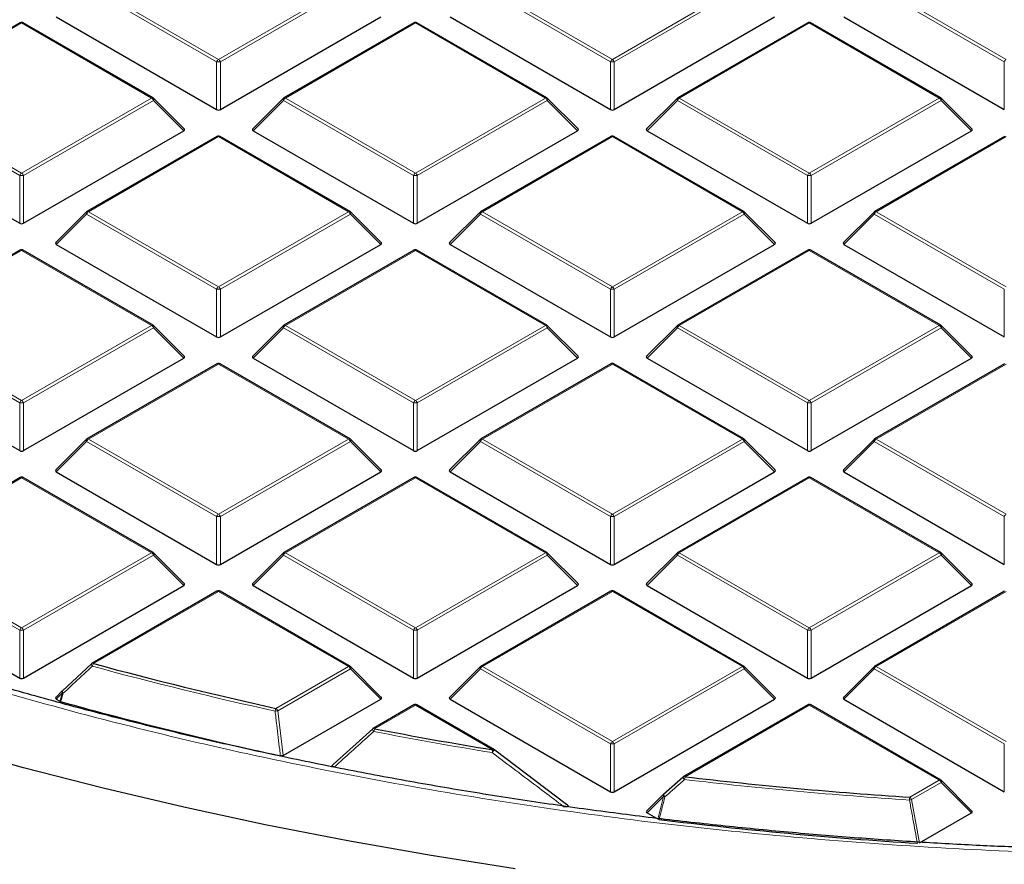
# Model space of a CAD drawing. Units: millimetres. Extents: x 0 to 420, y 0 to 297.
# Drawn here: x 285 to 304, y 180 to 195 of the extents above; entities that cross this region are included whole.
import ezdxf

# ---------------------------------------------------------------- set-up
doc = ezdxf.new("R2010")
doc.units = ezdxf.units.MM

msp = doc.modelspace()

# ---------------------------------------------------------------- linework, layer by layer
at = {"color": 8, "linetype": 'Continuous', "lineweight": 18}
for p, q in [((289.043008, 194.672056), (286.642419, 196.057886)), ((286.677412, 196.101417), (289.078, 194.715586)), ((289.078, 194.715586), (291.478589, 196.101417)), ((291.513582, 196.057886), (289.112993, 194.672056)), ((296.316106, 194.672056), (293.915517, 196.057886)), ((293.95051, 196.101417), (296.351099, 194.715586)), ((296.351099, 194.715586), (298.751688, 196.101417)), ((298.78668, 196.057886), (296.386091, 194.672056)), ((303.589204, 194.672056), (301.188615, 196.057886)), ((301.223608, 196.101417), (303.624197, 194.715586)), ((285.441451, 195.387912), (283.040862, 194.002082)), ((287.84204, 194.002082), (285.441451, 195.387912)), ((292.71455, 195.387912), (290.313961, 194.002082)), ((295.115138, 194.002082), (292.71455, 195.387912)), ((299.987648, 195.387912), (297.587059, 194.002082)), ((302.388237, 194.002082), (299.987648, 195.387912)), ((289.043008, 193.788928), (289.043008, 194.672056)), ((289.112993, 194.672056), (289.112993, 193.788928)), ((296.316106, 193.788928), (296.316106, 194.672056)), ((296.386091, 194.672056), (296.386091, 193.788928)), ((303.589204, 193.788928), (303.589204, 194.672056)), ((285.406459, 192.57272), (283.00587, 193.958551)), ((283.040862, 194.002082), (285.441451, 192.616251)), ((285.441451, 192.616251), (287.84204, 194.002082)), ((287.877033, 193.958551), (285.476444, 192.57272)), ((288.436916, 193.398637), (287.877033, 193.958551)), ((290.278968, 193.958551), (289.719085, 193.398637)), ((292.679557, 192.57272), (290.278968, 193.958551)), ((290.313961, 194.002082), (292.71455, 192.616251)), ((292.71455, 192.616251), (295.115138, 194.002082)), ((295.150131, 193.958551), (292.749542, 192.57272)), ((295.710014, 193.398637), (295.150131, 193.958551)), ((297.552066, 193.958551), (296.992183, 193.398637)), ((299.952655, 192.57272), (297.552066, 193.958551)), ((297.587059, 194.002082), (299.987648, 192.616251)), ((299.987648, 192.616251), (302.388237, 194.002082)), ((302.423229, 193.958551), (300.022641, 192.57272)), ((302.983113, 193.398637), (302.423229, 193.958551)), ((289.078, 193.288577), (286.677412, 191.902746)), ((291.478589, 191.902746), (289.078, 193.288577)), ((296.351099, 193.288577), (293.95051, 191.902746)), ((298.751688, 191.902746), (296.351099, 193.288577)), ((303.624197, 193.288577), (301.223608, 191.902746)), ((285.406459, 191.689593), (285.406459, 192.57272)), ((285.476444, 192.57272), (285.476444, 191.689593)), ((292.679557, 191.689593), (292.679557, 192.57272)), ((292.749542, 192.57272), (292.749542, 191.689593)), ((299.952655, 191.689593), (299.952655, 192.57272)), ((300.022641, 192.57272), (300.022641, 191.689593)), ((286.642419, 191.859216), (286.082535, 191.299302)), ((289.043008, 190.473385), (286.642419, 191.859216)), ((286.677412, 191.902746), (289.078, 190.516916)), ((289.078, 190.516916), (291.478589, 191.902746)), ((291.513582, 191.859216), (289.112993, 190.473385)), ((292.073465, 191.299302), (291.513582, 191.859216)), ((293.915517, 191.859216), (293.355634, 191.299302)), ((296.316106, 190.473385), (293.915517, 191.859216)), ((293.95051, 191.902746), (296.351099, 190.516916)), ((296.351099, 190.516916), (298.751688, 191.902746)), ((298.78668, 191.859216), (296.386091, 190.473385)), ((299.346564, 191.299302), (298.78668, 191.859216)), ((301.188615, 191.859216), (300.628732, 191.299302)), ((303.589204, 190.473385), (301.188615, 191.859216)), ((301.223608, 191.902746), (303.624197, 190.516916)), ((285.441451, 191.189242), (283.040862, 189.803411)), ((287.84204, 189.803411), (285.441451, 191.189242)), ((292.71455, 191.189242), (290.313961, 189.803411)), ((295.115138, 189.803411), (292.71455, 191.189242)), ((299.987648, 191.189242), (297.587059, 189.803411)), ((302.388237, 189.803411), (299.987648, 191.189242)), ((289.043008, 189.590258), (289.043008, 190.473385)), ((289.112993, 190.473385), (289.112993, 189.590258)), ((296.316106, 189.590258), (296.316106, 190.473385)), ((296.386091, 190.473385), (296.386091, 189.590258)), ((303.589204, 189.590258), (303.589204, 190.473385)), ((285.406459, 188.37405), (283.00587, 189.759881)), ((283.040862, 189.803411), (285.441451, 188.417581)), ((285.441451, 188.417581), (287.84204, 189.803411)), ((287.877033, 189.759881), (285.476444, 188.37405)), ((288.436916, 189.199967), (287.877033, 189.759881)), ((290.278968, 189.759881), (289.719085, 189.199967)), ((292.679557, 188.37405), (290.278968, 189.759881)), ((290.313961, 189.803411), (292.71455, 188.417581)), ((292.71455, 188.417581), (295.115138, 189.803411)), ((295.150131, 189.759881), (292.749542, 188.37405)), ((295.710014, 189.199967), (295.150131, 189.759881)), ((297.552066, 189.759881), (296.992183, 189.199967)), ((299.952655, 188.37405), (297.552066, 189.759881)), ((297.587059, 189.803411), (299.987648, 188.417581)), ((299.987648, 188.417581), (302.388237, 189.803411)), ((302.423229, 189.759881), (300.022641, 188.37405)), ((302.983113, 189.199967), (302.423229, 189.759881)), ((289.078, 189.089907), (286.677412, 187.704076)), ((291.478589, 187.704076), (289.078, 189.089907)), ((296.351099, 189.089907), (293.95051, 187.704076)), ((298.751688, 187.704076), (296.351099, 189.089907)), ((303.624197, 189.089907), (301.223608, 187.704076)), ((285.406459, 187.490923), (285.406459, 188.37405)), ((285.476444, 188.37405), (285.476444, 187.490923)), ((292.679557, 187.490923), (292.679557, 188.37405)), ((292.749542, 188.37405), (292.749542, 187.490923)), ((299.952655, 187.490923), (299.952655, 188.37405)), ((300.022641, 188.37405), (300.022641, 187.490923)), ((286.642419, 187.660545), (286.082535, 187.100632)), ((289.043008, 186.274715), (286.642419, 187.660545)), ((286.677412, 187.704076), (289.078, 186.318246)), ((289.078, 186.318246), (291.478589, 187.704076)), ((291.513582, 187.660545), (289.112993, 186.274715)), ((292.073465, 187.100632), (291.513582, 187.660545)), ((293.915517, 187.660545), (293.355634, 187.100632)), ((296.316106, 186.274715), (293.915517, 187.660545)), ((293.95051, 187.704076), (296.351099, 186.318246)), ((296.351099, 186.318246), (298.751688, 187.704076)), ((298.78668, 187.660545), (296.386091, 186.274715)), ((299.346564, 187.100632), (298.78668, 187.660545)), ((301.188615, 187.660545), (300.628732, 187.100632)), ((303.589204, 186.274715), (301.188615, 187.660545)), ((301.223608, 187.704076), (303.624197, 186.318246)), ((285.441451, 186.990571), (283.040862, 185.604741)), ((287.84204, 185.604741), (285.441451, 186.990571)), ((292.71455, 186.990571), (290.313961, 185.604741)), ((295.115138, 185.604741), (292.71455, 186.990571)), ((299.987648, 186.990571), (297.587059, 185.604741)), ((302.388237, 185.604741), (299.987648, 186.990571)), ((289.043008, 185.391588), (289.043008, 186.274715)), ((289.112993, 186.274715), (289.112993, 185.391588)), ((296.316106, 185.391588), (296.316106, 186.274715)), ((296.386091, 186.274715), (296.386091, 185.391588)), ((303.589204, 185.391588), (303.589204, 186.274715)), ((285.406459, 184.17538), (283.00587, 185.56121)), ((283.040862, 185.604741), (285.441451, 184.218911)), ((285.441451, 184.218911), (287.84204, 185.604741)), ((287.877033, 185.56121), (285.476444, 184.17538)), ((288.436916, 185.001297), (287.877033, 185.56121)), ((290.278968, 185.56121), (289.719085, 185.001297)), ((292.679557, 184.17538), (290.278968, 185.56121)), ((290.313961, 185.604741), (292.71455, 184.218911)), ((292.71455, 184.218911), (295.115138, 185.604741)), ((295.150131, 185.56121), (292.749542, 184.17538)), ((295.710014, 185.001297), (295.150131, 185.56121)), ((297.552066, 185.56121), (296.992183, 185.001297)), ((299.952655, 184.17538), (297.552066, 185.56121)), ((297.587059, 185.604741), (299.987648, 184.218911)), ((299.987648, 184.218911), (302.388237, 185.604741)), ((302.423229, 185.56121), (300.022641, 184.17538)), ((302.983113, 185.001297), (302.423229, 185.56121)), ((289.078, 184.891236), (286.770069, 183.558896)), ((291.478589, 183.505406), (289.078, 184.891236)), ((296.351099, 184.891236), (293.95051, 183.505406)), ((298.751688, 183.505406), (296.351099, 184.891236)), ((303.624197, 184.891236), (301.223608, 183.505406)), ((285.406459, 183.292252), (285.406459, 184.17538)), ((285.476444, 184.17538), (285.476444, 183.292252)), ((292.679557, 183.292252), (292.679557, 184.17538)), ((292.749542, 184.17538), (292.749542, 183.292252)), ((299.952655, 183.292252), (299.952655, 184.17538)), ((300.022641, 184.17538), (300.022641, 183.292252)), ((290.139601, 182.732424), (291.478589, 183.505406)), ((293.95051, 183.505406), (296.351099, 182.119575)), ((296.351099, 182.119575), (298.751688, 183.505406)), ((301.223608, 183.505406), (303.624197, 182.119575)), ((291.513582, 183.461875), (290.174594, 182.688894)), ((292.073465, 182.901962), (291.513582, 183.461875)), ((293.915517, 183.461875), (293.355634, 182.901962)), ((296.316106, 182.076045), (293.915517, 183.461875)), ((298.78668, 183.461875), (296.386091, 182.076045)), ((299.346564, 182.901962), (298.78668, 183.461875)), ((301.188615, 183.461875), (300.628732, 182.901962)), ((303.589204, 182.076045), (301.188615, 183.461875)), ((286.196839, 183.016271), (286.082535, 182.901962)), ((286.149386, 182.863369), (286.196839, 183.016271)), ((292.71455, 182.791901), (291.960094, 182.356363)), ((294.1441, 181.966639), (292.71455, 182.791901)), ((299.987648, 182.791901), (297.696163, 181.469055)), ((302.388237, 181.406071), (299.987648, 182.791901)), ((290.174594, 182.688894), (290.273821, 181.863049)), ((296.316106, 181.192917), (296.316106, 182.076045)), ((296.386091, 182.076045), (296.386091, 181.192917)), ((303.589204, 181.192917), (303.589204, 182.076045)), ((301.843227, 181.091443), (302.388237, 181.406071)), ((302.423229, 181.36254), (301.87822, 181.047913)), ((302.983113, 180.802626), (302.423229, 181.36254)), ((297.296787, 181.107247), (296.992183, 180.802626)), ((297.189745, 180.688576), (297.296787, 181.107247)), ((301.87822, 181.047913), (302.023584, 180.248702))]:
    msp.add_line(p, q, dxfattribs=at)
at = {"color": 7, "linetype": 'Continuous', "lineweight": 25}
for p, q in [((286.082535, 195.497972), (289.043008, 193.788928)), ((289.112993, 193.788928), (292.073465, 195.497972)), ((293.355634, 195.497972), (296.316106, 193.788928)), ((296.386091, 193.788928), (299.346564, 195.497972)), ((300.628732, 195.497972), (303.589204, 193.788928)), ((285.412882, 195.390741), (283.012293, 194.004911)), ((287.870609, 194.004911), (285.47002, 195.390741)), ((292.68598, 195.390741), (290.285392, 194.004911)), ((295.143707, 194.004911), (292.743119, 195.390741)), ((299.959079, 195.390741), (297.55849, 194.004911)), ((302.416806, 194.004911), (300.016217, 195.390741)), ((288.44594, 193.432304), (287.882447, 193.995827)), ((290.273553, 193.995827), (289.71006, 193.432304)), ((295.719039, 193.432304), (295.155546, 193.995827)), ((297.546652, 193.995827), (296.983159, 193.432304)), ((302.992137, 193.432304), (302.428644, 193.995827)), ((282.445986, 193.398637), (285.406459, 191.689593)), ((285.476444, 191.689593), (288.436916, 193.398637)), ((289.049431, 193.291406), (286.648842, 191.905575)), ((291.507158, 191.905575), (289.106569, 193.291406)), ((289.719085, 193.398637), (292.679557, 191.689593)), ((292.749542, 191.689593), (295.710014, 193.398637)), ((296.32253, 193.291406), (293.921941, 191.905575)), ((298.780257, 191.905575), (296.379668, 193.291406)), ((296.992183, 193.398637), (299.952655, 191.689593)), ((300.022641, 191.689593), (302.983113, 193.398637)), ((303.595628, 193.291406), (301.195039, 191.905575)), ((286.637004, 191.896492), (286.073511, 191.332968)), ((292.082489, 191.332968), (291.518996, 191.896492)), ((293.910103, 191.896492), (293.34661, 191.332968)), ((299.355588, 191.332968), (298.792095, 191.896492)), ((301.183201, 191.896492), (300.619708, 191.332968)), ((286.082535, 191.299302), (289.043008, 189.590258)), ((289.112993, 189.590258), (292.073465, 191.299302)), ((293.355634, 191.299302), (296.316106, 189.590258)), ((296.386091, 189.590258), (299.346564, 191.299302)), ((300.628732, 191.299302), (303.589204, 189.590258)), ((285.412882, 191.192071), (283.012293, 189.80624)), ((287.870609, 189.80624), (285.47002, 191.192071)), ((292.68598, 191.192071), (290.285392, 189.80624)), ((295.143707, 189.80624), (292.743119, 191.192071)), ((299.959079, 191.192071), (297.55849, 189.80624)), ((302.416806, 189.80624), (300.016217, 191.192071)), ((288.44594, 189.233633), (287.882447, 189.797157)), ((290.273553, 189.797157), (289.71006, 189.233633)), ((295.719039, 189.233633), (295.155546, 189.797157)), ((297.546652, 189.797157), (296.983159, 189.233633)), ((302.992137, 189.233633), (302.428644, 189.797157)), ((282.445986, 189.199967), (285.406459, 187.490923)), ((285.476444, 187.490923), (288.436916, 189.199967)), ((289.719085, 189.199967), (292.679557, 187.490923)), ((292.749542, 187.490923), (295.710014, 189.199967)), ((296.992183, 189.199967), (299.952655, 187.490923)), ((300.022641, 187.490923), (302.983113, 189.199967)), ((289.049431, 189.092736), (286.648842, 187.706905)), ((291.507158, 187.706905), (289.106569, 189.092736)), ((296.32253, 189.092736), (293.921941, 187.706905)), ((298.780257, 187.706905), (296.379668, 189.092736)), ((303.595628, 189.092736), (301.195039, 187.706905)), ((286.637004, 187.697822), (286.073511, 187.134298)), ((292.082489, 187.134298), (291.518996, 187.697822)), ((293.910103, 187.697822), (293.34661, 187.134298)), ((299.355588, 187.134298), (298.792095, 187.697822)), ((301.183201, 187.697822), (300.619708, 187.134298)), ((286.082535, 187.100632), (289.043008, 185.391588)), ((289.112993, 185.391588), (292.073465, 187.100632)), ((293.355634, 187.100632), (296.316106, 185.391588)), ((296.386091, 185.391588), (299.346564, 187.100632)), ((300.628732, 187.100632), (303.589204, 185.391588)), ((285.412882, 186.9934), (283.012293, 185.60757)), ((287.870609, 185.60757), (285.47002, 186.9934)), ((292.68598, 186.9934), (290.285392, 185.60757)), ((295.143707, 185.60757), (292.743119, 186.9934)), ((299.959079, 186.9934), (297.55849, 185.60757)), ((302.416806, 185.60757), (300.016217, 186.9934)), ((288.44594, 185.034963), (287.882447, 185.598486)), ((290.273553, 185.598486), (289.71006, 185.034963)), ((295.719039, 185.034963), (295.155546, 185.598486)), ((297.546652, 185.598486), (296.983159, 185.034963)), ((302.992137, 185.034963), (302.428644, 185.598486)), ((282.445986, 185.001297), (285.406459, 183.292252)), ((285.476444, 183.292252), (288.436916, 185.001297)), ((289.719085, 185.001297), (292.679557, 183.292252)), ((292.749542, 183.292252), (295.710014, 185.001297)), ((296.992183, 185.001297), (299.952655, 183.292252)), ((300.022641, 183.292252), (302.983113, 185.001297)), ((289.049431, 184.894065), (286.7415, 183.561725)), ((291.507158, 183.508235), (289.106569, 184.894065)), ((296.32253, 184.894065), (293.921941, 183.508235)), ((298.780257, 183.508235), (296.379668, 184.894065)), ((303.595628, 184.894065), (301.195039, 183.508235)), ((286.196839, 183.056673), (286.735076, 183.555767)), ((292.082489, 182.935628), (291.518996, 183.499151)), ((293.910103, 183.499151), (293.34661, 182.935628)), ((299.355588, 182.935628), (298.792095, 183.499151)), ((301.183201, 183.499151), (300.619708, 182.935628)), ((286.191425, 183.053547), (286.073511, 182.935628)), ((286.082535, 182.901962), (286.149386, 182.863369)), ((286.162883, 182.857838), (286.149386, 182.863369)), ((290.273821, 181.863049), (292.073465, 182.901962)), ((292.68598, 182.79473), (291.931525, 182.359192)), ((294.172669, 181.969468), (292.743119, 182.79473)), ((293.355634, 182.901962), (296.316106, 181.192917)), ((296.386091, 181.192917), (299.346564, 182.901962)), ((299.959079, 182.79473), (297.667594, 181.471884)), ((302.416806, 181.4089), (300.016217, 182.79473)), ((300.628732, 182.901962), (303.589204, 181.192917)), ((291.196416, 181.695874), (291.925101, 182.353234)), ((294.179092, 181.963511), (294.178442, 181.965652)), ((294.179092, 181.963511), (295.501607, 180.963339)), ((297.296787, 181.147648), (297.66117, 181.465926)), ((302.992137, 180.836293), (302.428644, 181.399816)), ((297.291372, 181.144523), (296.983159, 180.836293)), ((296.992183, 180.802626), (297.165255, 180.702714)), ((302.023584, 180.248702), (302.983113, 180.802626))]:
    msp.add_line(p, q, dxfattribs=at)
at = {"color": 8, "linetype": 'Continuous', "lineweight": 18, "flags": 128}
for points in [[(287.882447, 193.995827), (287.883921, 193.994019), (287.885703, 193.989943), (287.886303, 193.984932), (287.885703, 193.979122), (287.883921, 193.97267), (287.881005, 193.96575), (287.877033, 193.958551)], [(290.278968, 193.958551), (290.274996, 193.96575), (290.27208, 193.97267), (290.270297, 193.979122), (290.269698, 193.984932), (290.270297, 193.989943), (290.27208, 193.994019), (290.273553, 193.995827)], [(295.155546, 193.995827), (295.157019, 193.994019), (295.158802, 193.989943), (295.159401, 193.984932), (295.158802, 193.979122), (295.157019, 193.97267), (295.154103, 193.96575), (295.150131, 193.958551)], [(297.552066, 193.958551), (297.548094, 193.96575), (297.545178, 193.97267), (297.543396, 193.979122), (297.542796, 193.984932), (297.543396, 193.989943), (297.545178, 193.994019), (297.546652, 193.995827)], [(302.428644, 193.995827), (302.430118, 193.994019), (302.4319, 193.989943), (302.432499, 193.984932), (302.4319, 193.979122), (302.430118, 193.97267), (302.427201, 193.96575), (302.423229, 193.958551)], [(286.642419, 191.859216), (286.638447, 191.866415), (286.63553, 191.873334), (286.633748, 191.879787), (286.633149, 191.885597), (286.633748, 191.890608), (286.63553, 191.894684), (286.637004, 191.896492)], [(291.518996, 191.896492), (291.52047, 191.894684), (291.522252, 191.890608), (291.522852, 191.885597), (291.522252, 191.879787), (291.52047, 191.873334), (291.517554, 191.866415), (291.513582, 191.859216)], [(293.915517, 191.859216), (293.911545, 191.866415), (293.908629, 191.873334), (293.906847, 191.879787), (293.906247, 191.885597), (293.906847, 191.890608), (293.908629, 191.894684), (293.910103, 191.896492)], [(298.792095, 191.896492), (298.793569, 191.894684), (298.795351, 191.890608), (298.79595, 191.885597), (298.795351, 191.879787), (298.793569, 191.873334), (298.790652, 191.866415), (298.78668, 191.859216)], [(301.188615, 191.859216), (301.184644, 191.866415), (301.181727, 191.873334), (301.179945, 191.879787), (301.179346, 191.885597), (301.179945, 191.890608), (301.181727, 191.894684), (301.183201, 191.896492)], [(287.882447, 189.797157), (287.883921, 189.795349), (287.885703, 189.791273), (287.886303, 189.786262), (287.885703, 189.780451), (287.883921, 189.773999), (287.881005, 189.76708), (287.877033, 189.759881)], [(290.278968, 189.759881), (290.274996, 189.76708), (290.27208, 189.773999), (290.270297, 189.780451), (290.269698, 189.786262), (290.270297, 189.791273), (290.27208, 189.795349), (290.273553, 189.797157)], [(295.155546, 189.797157), (295.157019, 189.795349), (295.158802, 189.791273), (295.159401, 189.786262), (295.158802, 189.780451), (295.157019, 189.773999), (295.154103, 189.76708), (295.150131, 189.759881)], [(297.552066, 189.759881), (297.548094, 189.76708), (297.545178, 189.773999), (297.543396, 189.780451), (297.542796, 189.786262), (297.543396, 189.791273), (297.545178, 189.795349), (297.546652, 189.797157)], [(302.428644, 189.797157), (302.430118, 189.795349), (302.4319, 189.791273), (302.432499, 189.786262), (302.4319, 189.780451), (302.430118, 189.773999), (302.427201, 189.76708), (302.423229, 189.759881)], [(286.642419, 187.660545), (286.638447, 187.667745), (286.63553, 187.674664), (286.633748, 187.681116), (286.633149, 187.686927), (286.633748, 187.691938), (286.63553, 187.696014), (286.637004, 187.697822)], [(291.518996, 187.697822), (291.52047, 187.696014), (291.522252, 187.691938), (291.522852, 187.686927), (291.522252, 187.681116), (291.52047, 187.674664), (291.517554, 187.667745), (291.513582, 187.660545)], [(293.915517, 187.660545), (293.911545, 187.667745), (293.908629, 187.674664), (293.906847, 187.681116), (293.906247, 187.686927), (293.906847, 187.691938), (293.908629, 187.696014), (293.910103, 187.697822)], [(298.792095, 187.697822), (298.793569, 187.696014), (298.795351, 187.691938), (298.79595, 187.686927), (298.795351, 187.681116), (298.793569, 187.674664), (298.790652, 187.667745), (298.78668, 187.660545)], [(301.188615, 187.660545), (301.184644, 187.667745), (301.181727, 187.674664), (301.179945, 187.681116), (301.179346, 187.686927), (301.179945, 187.691938), (301.181727, 187.696014), (301.183201, 187.697822)], [(287.882447, 185.598486), (287.883921, 185.596679), (287.885703, 185.592603), (287.886303, 185.587592), (287.885703, 185.581781), (287.883921, 185.575329), (287.881005, 185.56841), (287.877033, 185.56121)], [(290.278968, 185.56121), (290.274996, 185.56841), (290.27208, 185.575329), (290.270297, 185.581781), (290.269698, 185.587592), (290.270297, 185.592603), (290.27208, 185.596679), (290.273553, 185.598486)], [(295.155546, 185.598486), (295.157019, 185.596679), (295.158802, 185.592603), (295.159401, 185.587592), (295.158802, 185.581781), (295.157019, 185.575329), (295.154103, 185.56841), (295.150131, 185.56121)], [(297.552066, 185.56121), (297.548094, 185.56841), (297.545178, 185.575329), (297.543396, 185.581781), (297.542796, 185.587592), (297.543396, 185.592603), (297.545178, 185.596679), (297.546652, 185.598486)], [(302.428644, 185.598486), (302.430118, 185.596679), (302.4319, 185.592603), (302.432499, 185.587592), (302.4319, 185.581781), (302.430118, 185.575329), (302.427201, 185.56841), (302.423229, 185.56121)], [(286.748999, 183.509716), (286.742545, 183.518277), (286.737154, 183.526605), (286.733034, 183.534377), (286.730346, 183.541294), (286.729191, 183.547089), (286.729616, 183.551537), (286.731238, 183.554158)], [(291.518996, 183.499151), (291.52047, 183.497343), (291.522252, 183.493267), (291.522852, 183.488256), (291.522252, 183.482446), (291.52047, 183.475994), (291.517554, 183.469074), (291.513582, 183.461875)], [(293.915517, 183.461875), (293.911545, 183.469074), (293.908629, 183.475994), (293.906847, 183.482446), (293.906247, 183.488256), (293.906847, 183.493267), (293.908629, 183.497343), (293.910103, 183.499151)], [(298.792095, 183.499151), (298.793569, 183.497343), (298.795351, 183.493267), (298.79595, 183.488256), (298.795351, 183.482446), (298.793569, 183.475994), (298.790652, 183.469074), (298.78668, 183.461875)], [(301.188615, 183.461875), (301.184644, 183.469074), (301.181727, 183.475994), (301.179945, 183.482446), (301.179346, 183.488256), (301.179945, 183.493267), (301.181727, 183.497343), (301.183201, 183.499151)], [(286.210349, 183.010736), (286.176912, 182.903025), (286.162883, 182.857838)], [(286.196839, 183.016271), (286.192867, 183.023471), (286.189951, 183.03039), (286.188169, 183.036842), (286.187569, 183.042653), (286.188169, 183.047664), (286.189951, 183.05174), (286.191425, 183.053547)], [(286.210349, 183.010736), (286.203954, 183.019263), (286.198628, 183.027555), (286.194574, 183.035295), (286.191947, 183.042186), (286.190848, 183.047965), (286.191319, 183.052409), (286.193342, 183.05535), (286.196839, 183.056673)], [(302.428644, 181.399816), (302.430118, 181.398008), (302.4319, 181.393932), (302.432499, 181.388921), (302.4319, 181.383111), (302.430118, 181.376659), (302.427201, 181.369739), (302.423229, 181.36254)], [(297.296787, 181.107247), (297.292815, 181.114446), (297.289898, 181.121365), (297.288116, 181.127818), (297.287517, 181.133628), (297.288116, 181.138639), (297.289898, 181.142715), (297.291372, 181.144523)], [(297.321608, 181.099489), (297.313878, 181.108906), (297.306984, 181.1181), (297.301247, 181.126641), (297.296934, 181.134131), (297.294248, 181.140221), (297.293313, 181.144626), (297.294169, 181.147138)]]:
    msp.add_lwpolyline(points, dxfattribs=at)
at = {"color": 7, "linetype": 'Continuous', "lineweight": 25, "flags": 128}
for points in [[(294.554835, 179.772124), (293.002706, 180.014232), (291.464371, 180.284089), (289.941318, 180.581435), (288.43502, 180.90598), (286.946935, 181.257412), (285.478503, 181.635391), (284.031143, 182.03955), (282.606256, 182.4695), (281.205221, 182.924823), (279.829393, 183.405079), (278.480103, 183.909804), (277.158656, 184.438509), (275.866332, 184.990684), (274.604379, 185.565793), (273.374019, 186.16328)], [(297.294169, 181.147138), (297.294172, 181.147141), (297.296787, 181.147648)]]:
    msp.add_lwpolyline(points, dxfattribs=at)
at = {"color": 7, "linetype": 'Continuous', "lineweight": 25}
for centre, radius, start, end in [((285.441451, 195.341252), 0.057143, 60.0026883, 119.9973117), ((292.71455, 195.341252), 0.057143, 60.0026883, 119.9973117), ((299.987648, 195.341252), 0.057143, 60.0026883, 119.9973117), ((287.84204, 193.955422), 0.057143, 44.9984481, 60.0026883), ((290.313961, 193.955422), 0.057143, 119.9973117, 135.0015519), ((295.115138, 193.955422), 0.057143, 44.9984481, 60.0026883), ((297.587059, 193.955422), 0.057143, 119.9973117, 135.0015519), ((302.388237, 193.955422), 0.057143, 44.9984481, 60.0026883), ((289.078, 193.241917), 0.057143, 60.0026883, 119.9973117), ((296.351099, 193.241917), 0.057143, 60.0026883, 119.9973117), ((286.677412, 191.856087), 0.057143, 119.9973117, 135.0015519), ((291.478589, 191.856087), 0.057143, 44.9984481, 60.0026883), ((293.95051, 191.856087), 0.057143, 119.9973117, 135.0015519), ((298.751688, 191.856087), 0.057143, 44.9984481, 60.0026883), ((301.223608, 191.856087), 0.057143, 119.9973117, 135.0015519), ((285.441451, 191.142582), 0.057143, 60.0026883, 119.9973117), ((292.71455, 191.142582), 0.057143, 60.0026883, 119.9973117), ((299.987648, 191.142582), 0.057143, 60.0026883, 119.9973117), ((287.84204, 189.756752), 0.057143, 44.9984481, 60.0026883), ((290.313961, 189.756752), 0.057143, 119.9973117, 135.0015519), ((295.115138, 189.756752), 0.057143, 44.9984481, 60.0026883), ((297.587059, 189.756752), 0.057143, 119.9973117, 135.0015519), ((302.388237, 189.756752), 0.057143, 44.9984481, 60.0026883), ((289.078, 189.043247), 0.057143, 60.0026883, 119.9973117), ((296.351099, 189.043247), 0.057143, 60.0026883, 119.9973117), ((286.677412, 187.657417), 0.057143, 119.9973117, 135.0015519), ((291.478589, 187.657417), 0.057143, 44.9984481, 60.0026883), ((293.95051, 187.657417), 0.057143, 119.9973117, 135.0015519), ((298.751688, 187.657417), 0.057143, 44.9984481, 60.0026883), ((301.223608, 187.657417), 0.057143, 119.9973117, 135.0015519), ((285.441451, 186.943912), 0.057143, 60.0026883, 119.9973117), ((292.71455, 186.943912), 0.057143, 60.0026883, 119.9973117), ((299.987648, 186.943912), 0.057143, 60.0026883, 119.9973117), ((287.84204, 185.558081), 0.057143, 44.9984481, 60.0026883), ((290.313961, 185.558081), 0.057143, 119.9973117, 135.0015519), ((295.115138, 185.558081), 0.057143, 44.9984481, 60.0026883), ((297.587059, 185.558081), 0.057143, 119.9973117, 135.0015519), ((302.388237, 185.558081), 0.057143, 44.9984481, 60.0026883), ((289.078, 184.844577), 0.057143, 60.0026883, 119.9973117), ((296.351099, 184.844577), 0.057143, 60.0026883, 119.9973117), ((286.770069, 183.512236), 0.057143, 119.9973117, 132.8079412), ((305.345996, 252.011118), 70.927934, 254.81725125, 257.62012942), ((291.478589, 183.458746), 0.057143, 44.9984481, 60.0026883), ((293.95051, 183.458746), 0.057143, 119.9973117, 135.0015519), ((298.751688, 183.458746), 0.057143, 44.9984481, 60.0026883), ((301.223608, 183.458746), 0.057143, 119.9973117, 135.0015519), ((305.300963, 251.701668), 71.454454, 254.46445942, 257.81690163), ((292.71455, 182.745242), 0.057143, 60.0026883, 119.9973117), ((299.987648, 182.745242), 0.057143, 60.0026883, 119.9973117), ((291.960094, 182.309704), 0.057143, 119.9973117, 132.0078674), ((306.43544, 257.16153), 76.192838, 259.04820669, 260.71654547), ((294.1441, 181.91998), 0.057143, 53.0590466, 60.0026883), ((297.696163, 181.422396), 0.057143, 119.9973117, 131.1101706), ((307.141391, 262.238811), 81.320144, 263.33011596, 266.2644238), ((302.388237, 181.359411), 0.057143, 44.9984481, 60.0026883), ((297.331779, 181.104118), 0.057143, 131.1621516, 135.0015519), ((307.135818, 262.086231), 82.007758, 263.05132269, 266.39769372)]:
    msp.add_arc(centre, radius, start, end, dxfattribs=at)
at = {"color": 8, "linetype": 'Continuous', "lineweight": 18}
for centre, radius, start, end in [((285.424698, 195.364396), 0.028873, 54.5327836, 114.156758), ((285.458204, 195.364396), 0.028873, 65.843242, 125.4672164), ((292.697796, 195.364396), 0.028873, 54.5327836, 114.156758), ((292.731303, 195.364396), 0.028873, 65.843242, 125.4672164), ((299.970895, 195.364396), 0.028873, 54.5327836, 114.156758), ((300.004401, 195.364396), 0.028873, 65.843242, 125.4672164), ((289.1253, 194.641734), 0.087701, 122.6379706, 159.7728862), ((289.078, 193.94855), 0.724352, 87.2310207, 92.7689793), ((289.030701, 194.641734), 0.087701, 20.2271138, 57.3620294), ((296.398398, 194.641734), 0.087701, 122.6379706, 159.7728862), ((296.351099, 193.94855), 0.724352, 87.2310207, 92.7689793), ((296.303799, 194.641734), 0.087701, 20.2271138, 57.3620294), ((303.671497, 194.641734), 0.087701, 122.6379706, 159.7728862), ((287.858793, 193.978566), 0.028873, 65.843242, 125.4672164), ((287.79474, 193.928229), 0.087701, 20.2271138, 57.3620294), ((290.36126, 193.928229), 0.087701, 122.6379706, 159.7728862), ((290.297207, 193.978566), 0.028873, 54.5327836, 114.1567579), ((295.131892, 193.978566), 0.028873, 65.8432421, 125.4672164), ((295.067839, 193.928229), 0.087701, 20.2271138, 57.3620294), ((297.634359, 193.928229), 0.087701, 122.6379706, 159.7728862), ((297.570306, 193.978566), 0.028873, 54.5327836, 114.1567579), ((302.40499, 193.978566), 0.028873, 65.843242, 125.4672164), ((302.340937, 193.928229), 0.087701, 20.2271138, 57.3620294), ((289.061247, 193.265061), 0.028873, 54.5327836, 114.156758), ((289.094754, 193.265061), 0.028873, 65.843242, 125.4672164), ((296.334345, 193.265061), 0.028873, 54.5327836, 114.156758), ((296.367852, 193.265061), 0.028873, 65.843242, 125.4672164), ((285.488751, 192.542399), 0.087701, 122.6379706, 159.7728862), ((285.441451, 191.849214), 0.724352, 87.2310207, 92.7689793), ((285.394152, 192.542399), 0.087701, 20.2271138, 57.3620294), ((292.761849, 192.542399), 0.087701, 122.6379706, 159.7728862), ((292.71455, 191.849214), 0.724352, 87.2310207, 92.7689793), ((292.66725, 192.542399), 0.087701, 20.2271138, 57.3620294), ((300.034947, 192.542399), 0.087701, 122.6379706, 159.7728862), ((299.987648, 191.849214), 0.724352, 87.2310207, 92.7689793), ((299.940348, 192.542399), 0.087701, 20.2271138, 57.3620294), ((286.724711, 191.828894), 0.087701, 122.6379706, 159.7728862), ((286.660658, 191.879231), 0.028873, 54.5327836, 114.156758), ((291.495342, 191.879231), 0.028873, 65.8432421, 125.4672164), ((291.43129, 191.828894), 0.087701, 20.2271138, 57.3620294), ((293.997809, 191.828894), 0.087701, 122.6379706, 159.7728862), ((293.933757, 191.879231), 0.028873, 54.5327836, 114.156758), ((298.768441, 191.879231), 0.028873, 65.8432421, 125.4672164), ((298.704388, 191.828894), 0.087701, 20.2271138, 57.3620294), ((301.270908, 191.828894), 0.087701, 122.6379706, 159.7728862), ((301.206855, 191.879231), 0.028873, 54.5327836, 114.1567579), ((285.424698, 191.165726), 0.028873, 54.5327836, 114.156758), ((285.458204, 191.165726), 0.028873, 65.8432421, 125.4672164), ((292.697796, 191.165726), 0.028873, 54.5327836, 114.156758), ((292.731303, 191.165726), 0.028873, 65.8432421, 125.4672164), ((299.970895, 191.165726), 0.028873, 54.5327836, 114.156758), ((300.004401, 191.165726), 0.028873, 65.843242, 125.4672164), ((289.1253, 190.443063), 0.087701, 122.6379706, 159.7728862), ((289.078, 189.749879), 0.724352, 87.2310207, 92.7689793), ((289.030701, 190.443063), 0.087701, 20.2271138, 57.3620294), ((296.398398, 190.443063), 0.087701, 122.6379706, 159.7728862), ((296.351099, 189.749879), 0.724352, 87.2310207, 92.7689793), ((296.303799, 190.443063), 0.087701, 20.2271138, 57.3620294), ((287.858793, 189.779896), 0.028873, 65.843242, 125.4672164), ((287.79474, 189.729559), 0.087701, 20.2271138, 57.3620294), ((290.36126, 189.729559), 0.087701, 122.6379706, 159.7728862), ((290.297207, 189.779896), 0.028873, 54.5327836, 114.156758), ((295.131892, 189.779896), 0.028873, 65.843242, 125.4672164), ((295.067839, 189.729559), 0.087701, 20.2271138, 57.3620294), ((297.634359, 189.729559), 0.087701, 122.6379706, 159.7728862), ((297.570306, 189.779896), 0.028873, 54.5327836, 114.156758), ((302.40499, 189.779896), 0.028873, 65.843242, 125.4672164), ((302.340937, 189.729559), 0.087701, 20.2271138, 57.3620294), ((289.061247, 189.066391), 0.028873, 54.5327836, 114.156758), ((289.094754, 189.066391), 0.028873, 65.843242, 125.4672164), ((296.334345, 189.066391), 0.028873, 54.5327836, 114.1567579), ((296.367852, 189.066391), 0.028873, 65.843242, 125.4672164), ((285.488751, 188.343728), 0.087701, 122.6379706, 159.7728862), ((285.441451, 187.650544), 0.724352, 87.2310207, 92.7689793), ((285.394152, 188.343728), 0.087701, 20.2271138, 57.3620294), ((292.761849, 188.343728), 0.087701, 122.6379706, 159.7728862), ((292.71455, 187.650544), 0.724352, 87.2310207, 92.7689793), ((292.66725, 188.343728), 0.087701, 20.2271138, 57.3620294), ((300.034947, 188.343728), 0.087701, 122.6379706, 159.7728862), ((299.987648, 187.650544), 0.724352, 87.2310207, 92.7689793), ((299.940348, 188.343728), 0.087701, 20.2271138, 57.3620294), ((286.724711, 187.630224), 0.087701, 122.6379706, 159.7728862), ((286.660658, 187.68056), 0.028873, 54.5327836, 114.156758), ((291.495342, 187.68056), 0.028873, 65.843242, 125.4672164), ((291.43129, 187.630224), 0.087701, 20.2271138, 57.3620294), ((293.997809, 187.630224), 0.087701, 122.6379706, 159.7728862), ((293.933757, 187.68056), 0.028873, 54.5327836, 114.156758), ((298.768441, 187.68056), 0.028873, 65.843242, 125.4672164), ((298.704388, 187.630224), 0.087701, 20.2271138, 57.3620294), ((301.270908, 187.630224), 0.087701, 122.6379706, 159.7728862), ((301.206855, 187.68056), 0.028873, 54.5327836, 114.156758), ((285.424698, 186.967056), 0.028873, 54.5327836, 114.156758), ((285.458204, 186.967056), 0.028873, 65.8432421, 125.4672164), ((292.697796, 186.967056), 0.028873, 54.5327836, 114.1567579), ((292.731303, 186.967056), 0.028873, 65.8432421, 125.4672164), ((299.970895, 186.967056), 0.028873, 54.5327836, 114.156758), ((300.004401, 186.967056), 0.028873, 65.843242, 125.4672164), ((289.1253, 186.244393), 0.087701, 122.6379706, 159.7728862), ((289.078, 185.551209), 0.724352, 87.2310207, 92.7689793), ((289.030701, 186.244393), 0.087701, 20.2271138, 57.3620294), ((296.398398, 186.244393), 0.087701, 122.6379706, 159.7728862), ((296.351099, 185.551209), 0.724352, 87.2310207, 92.7689793), ((296.303799, 186.244393), 0.087701, 20.2271138, 57.3620294), ((303.671497, 186.244393), 0.087701, 122.6379706, 159.7728862), ((287.858793, 185.581225), 0.028873, 65.843242, 125.4672164), ((287.79474, 185.530888), 0.087701, 20.2271138, 57.3620294), ((290.36126, 185.530888), 0.087701, 122.6379706, 159.7728862), ((290.297207, 185.581225), 0.028873, 54.5327836, 114.156758), ((295.131892, 185.581225), 0.028873, 65.843242, 125.4672164), ((295.067839, 185.530888), 0.087701, 20.2271138, 57.3620294), ((297.634359, 185.530888), 0.087701, 122.6379706, 159.7728862), ((297.570306, 185.581225), 0.028873, 54.5327836, 114.156758), ((302.40499, 185.581225), 0.028873, 65.843242, 125.4672164), ((302.340937, 185.530888), 0.087701, 20.2271138, 57.3620294), ((289.061247, 184.867721), 0.028873, 54.5327836, 114.156758), ((289.094754, 184.867721), 0.028873, 65.843242, 125.4672164), ((296.334345, 184.867721), 0.028873, 54.5327836, 114.156758), ((296.367852, 184.867721), 0.028873, 65.843242, 125.4672164), ((285.488751, 184.145058), 0.087701, 122.6379706, 159.7728862), ((285.394152, 184.145058), 0.087701, 20.2271138, 57.3620294), ((292.761849, 184.145058), 0.087701, 122.6379706, 159.7728862), ((292.66725, 184.145058), 0.087701, 20.2271138, 57.3620294), ((300.034947, 184.145058), 0.087701, 122.6379706, 159.7728862), ((299.940348, 184.145058), 0.087701, 20.2271138, 57.3620294), ((285.441451, 183.451874), 0.724352, 87.2310207, 92.7689793), ((292.71455, 183.451874), 0.724352, 87.2310207, 92.7689793), ((299.987648, 183.451874), 0.724352, 87.2310207, 92.7689793), ((286.753315, 183.53538), 0.028873, 54.5327836, 114.1567579), ((286.871906, 183.486161), 0.125145, 144.4649075, 169.1509377), ((305.344027, 252.032327), 71.000868, 254.81725125, 257.62012942), ((291.495342, 183.48189), 0.028873, 65.843242, 125.4672164), ((291.43129, 183.431553), 0.087701, 20.2271138, 57.3620294), ((293.997809, 183.431553), 0.087701, 122.6379706, 159.7728862), ((293.933757, 183.48189), 0.028873, 54.5327836, 114.156758), ((298.768441, 183.48189), 0.028873, 65.843242, 125.4672164), ((298.704388, 183.431553), 0.087701, 20.2271138, 57.3620294), ((301.270908, 183.431553), 0.087701, 122.6379706, 159.7728862), ((301.206855, 183.48189), 0.028873, 54.5327836, 114.156758), ((286.294624, 183.235681), 0.240214, 245.9787874, 249.4616335), ((292.697796, 182.768385), 0.028873, 54.5327836, 114.156758), ((292.731303, 182.768385), 0.028873, 65.843242, 125.4672164), ((299.970895, 182.768385), 0.028873, 54.5327836, 114.156758), ((300.004401, 182.768385), 0.028873, 65.843242, 125.4672164), ((290.265399, 182.660044), 0.145135, 150.0849871, 171.140798), ((289.879334, 184.862583), 2.19365, 276.3510605, 277.7353451), ((290.092302, 182.658572), 0.087701, 20.2271138, 57.3620294), ((291.986787, 182.355199), 0.065006, 182.6763349, 229.2579248), ((291.943341, 182.332848), 0.028873, 54.5327836, 114.1567579), ((292.102821, 182.284159), 0.159951, 153.1656146, 172.1709507), ((306.434591, 257.188035), 76.271186, 259.04820669, 260.71654547), ((296.398398, 182.045723), 0.087701, 122.6379706, 159.7728862), ((296.351099, 181.352539), 0.724352, 87.2310207, 92.7689793), ((296.303799, 182.045723), 0.087701, 20.2271138, 57.3620294), ((294.312935, 181.894629), 0.183551, 156.9012222, 173.3695854), ((294.233938, 181.864512), 0.115365, 118.7538225, 153.5912105), ((294.160853, 181.943124), 0.028873, 65.8432421, 125.4672164), ((297.729551, 181.47477), 0.07157, 187.4830493, 232.8478858), ((297.67941, 181.445539), 0.028873, 54.5327836, 114.156758), ((297.931746, 181.397308), 0.246266, 163.0618802, 175.2439641), ((307.141268, 262.270537), 81.403764, 263.33011596, 266.2644238), ((302.40499, 181.382555), 0.028873, 65.843242, 125.4672164), ((302.340937, 181.332218), 0.087701, 20.2271138, 57.3620294), ((297.4145, 181.440296), 0.35324, 250.5345669, 254.7535641), ((302.264491, 181.019908), 0.427294, 170.3624412, 177.3415217), ((301.720491, 181.724911), 0.69513, 279.7036461, 283.1149772), ((301.795928, 181.017591), 0.087701, 20.2271138, 57.3620294)]:
    msp.add_arc(centre, radius, start, end, dxfattribs=at)
at = {"color": 7, "linetype": 'Continuous', "lineweight": 25}
for centre, major_axis, ratio, start_param, end_param in [((289.078, 193.822596), (0.057143, 0), 0.745275232, 4.053330945, 5.371447016), ((296.351099, 193.822596), (0.057143, 0), 0.745275232, 4.053330945, 5.371447016), ((288.378595, 193.418838), (0.073771, 0), 0.447165139, 5.624127271, 6.942243343), ((289.777406, 193.418838), (0.073771, 0), 0.447165139, 2.482534618, 3.800650689), ((295.651693, 193.418838), (0.073771, 0), 0.447165139, 5.624127271, 6.942243343), ((297.050504, 193.418838), (0.073771, 0), 0.447165139, 2.482534618, 3.800650689), ((302.924792, 193.418838), (0.073771, 0), 0.447165139, 5.624127271, 6.942243343), ((285.441451, 191.723261), (0.057143, 0), 0.745275232, 4.053330945, 5.371447016), ((292.71455, 191.723261), (0.057143, 0), 0.745275232, 4.053330945, 5.371447016), ((299.987648, 191.723261), (0.057143, 0), 0.745275232, 4.053330945, 5.371447016), ((286.140857, 191.319503), (0.073771, 0), 0.447165139, 2.482534618, 3.800650689), ((292.015144, 191.319503), (0.073771, 0), 0.447165139, 5.624127271, 6.942243343), ((293.413955, 191.319503), (0.073771, 0), 0.447165139, 2.482534618, 3.800650689), ((299.288242, 191.319503), (0.073771, 0), 0.447165139, 5.624127271, 6.942243343), ((300.687053, 191.319503), (0.073771, 0), 0.447165139, 2.482534618, 3.800650689), ((289.078, 189.623926), (0.057143, 0), 0.745275232, 4.053330945, 5.371447016), ((296.351099, 189.623926), (0.057143, 0), 0.745275232, 4.053330945, 5.371447016), ((288.378595, 189.220168), (0.073771, 0), 0.447165139, 5.624127271, 6.942243343), ((289.777406, 189.220168), (0.073771, 0), 0.447165139, 2.482534618, 3.800650689), ((295.651693, 189.220168), (0.073771, 0), 0.447165139, 5.624127271, 6.942243343), ((297.050504, 189.220168), (0.073771, 0), 0.447165139, 2.482534618, 3.800650689), ((302.924792, 189.220168), (0.073771, 0), 0.447165139, 5.624127271, 6.942243343), ((285.441451, 187.524591), (0.057143, 0), 0.745275232, 4.053330945, 5.371447016), ((292.71455, 187.524591), (0.057143, 0), 0.745275232, 4.053330945, 5.371447016), ((299.987648, 187.524591), (0.057143, 0), 0.745275232, 4.053330945, 5.371447016), ((286.140857, 187.120833), (0.073771, 0), 0.447165139, 2.482534618, 3.800650689), ((292.015144, 187.120833), (0.073771, 0), 0.447165139, 5.624127271, 6.942243343), ((293.413955, 187.120833), (0.073771, 0), 0.447165139, 2.482534618, 3.800650689), ((299.288242, 187.120833), (0.073771, 0), 0.447165139, 5.624127271, 6.942243343), ((300.687053, 187.120833), (0.073771, 0), 0.447165139, 2.482534618, 3.800650689), ((289.078, 185.425256), (0.057143, 0), 0.745275232, 4.053330945, 5.371447016), ((296.351099, 185.425256), (0.057143, 0), 0.745275232, 4.053330945, 5.371447016), ((288.378595, 185.021498), (0.073771, 0), 0.447165139, 5.624127271, 6.942243343), ((289.777406, 185.021498), (0.073771, 0), 0.447165139, 2.482534618, 3.800650689), ((295.651693, 185.021498), (0.073771, 0), 0.447165139, 5.624127271, 6.942243343), ((297.050504, 185.021498), (0.073771, 0), 0.447165139, 2.482534618, 3.800650689), ((302.924792, 185.021498), (0.073771, 0), 0.447165139, 5.624127271, 6.942243343), ((285.441451, 183.325921), (0.057143, 0), 0.745275232, 4.053330945, 5.371447016), ((292.71455, 183.325921), (0.057143, 0), 0.745275232, 4.053330945, 5.371447016), ((299.987648, 183.325921), (0.057143, 0), 0.745275232, 4.053330945, 5.371447016), ((286.140857, 182.922162), (0.073771, 0), 0.447165139, 2.482534618, 3.800650689), ((292.015144, 182.922162), (0.073771, 0), 0.447165139, 5.624127271, 6.942243343), ((293.413955, 182.922162), (0.073771, 0), 0.447165139, 2.482534618, 3.800650689), ((299.288242, 182.922162), (0.073771, 0), 0.447165139, 5.624127271, 6.942243343), ((300.687053, 182.922162), (0.073771, 0), 0.447165139, 2.482534618, 3.800650689), ((296.351099, 181.226585), (0.057143, 0), 0.745275232, 4.053330945, 5.371447016), ((297.050504, 180.822827), (0.073771, 0), 0.447165139, 2.482534618, 3.800650689), ((302.924792, 180.822827), (0.073771, 0), 0.447165139, 5.624127271, 6.942243343)]:
    msp.add_ellipse(centre, major_axis=major_axis, ratio=ratio, start_param=start_param, end_param=end_param, dxfattribs=at)
at = {"color": 8, "linetype": 'Continuous', "lineweight": 18}
for points, knots in [([(272.290144, 188.332012), (271.643827, 188.714012), (270.342055, 189.483413), (268.523543, 190.723666), (266.800171, 192.033919), (265.194506, 193.416391), (263.714478, 194.865993), (262.372822, 196.377395), (261.18024, 197.943806), (260.146913, 199.556556), (259.280141, 201.207986), (258.585882, 202.889646), (258.068419, 204.592395), (257.730088, 206.306863), (257.571228, 208.023952), (257.590382, 209.734964), (257.784233, 211.429568), (258.147344, 213.099144), (258.672675, 214.735652), (259.352781, 216.333483), (260.178881, 217.886382), (261.146166, 219.396361), (262.257954, 220.872809), (263.523101, 222.323831), (264.947509, 223.748978), (266.530024, 225.140227), (268.269279, 226.490531), (270.16071, 227.791278), (272.197908, 229.034074), (274.370912, 230.210154), (276.670353, 231.312654), (279.085048, 232.335124), (281.602075, 233.271735), (284.207382, 234.117606), (286.886578, 234.869024), (289.625214, 235.523375), (292.405509, 236.078456), (295.211595, 236.533642), (298.02789, 236.890179), (300.842616, 237.147563), (303.642126, 237.316409), (305.504186, 237.351781), (306.428675, 237.369344)], [0, 0, 0, 0, 0.0238317122, 0.0480004224, 0.0724802742, 0.097243294, 0.1222599482, 0.1475555972, 0.173013712, 0.1985983761, 0.2242729114, 0.2499999999, 0.2757266601, 0.3014009827, 0.3269856504, 0.3524439815, 0.3777400516, 0.4027562894, 0.427519109, 0.4519989708, 0.476167981, 0.4999999999, 0.5238316057, 0.5480004224, 0.5724802742, 0.597243294, 0.6222599482, 0.6475555972, 0.673013712, 0.698598376, 0.7242729114, 0.7499999999, 0.7757266601, 0.8014009827, 0.8269856504, 0.8524439815, 0.8777400516, 0.9027562894, 0.927519109, 0.9519989708, 0.9761680874, 1, 1, 1, 1]), ([(307.285133, 180.021492), (306.406885, 180.029002), (304.647249, 180.04405), (302.005091, 180.169675), (299.361934, 180.372018), (296.725299, 180.65961), (294.10831, 181.030297), (291.522481, 181.483863), (288.979326, 182.018904), (286.490354, 182.633035), (284.066835, 183.323433), (281.718789, 184.086599), (279.454881, 184.918123), (277.287242, 185.814412), (275.211228, 186.766259), (273.909958, 187.450225), (273.260478, 187.791601)], [0, 0, 0, 0, 0.070311334, 0.140873895, 0.212118359, 0.283718041, 0.355607628, 0.427769709, 0.499999999, 0.57222831, 0.644391386, 0.716280316, 0.787880013, 0.859125128, 0.929687694, 1, 1, 1, 1]), ([(286.748999, 183.509716), (286.7224, 183.485101), (286.589408, 183.362025), (286.409829, 183.195694), (286.257007, 183.053997), (286.210349, 183.010736)], [0, 0, 0, 0, 0.1479738, 0.739869521, 1, 1, 1, 1]), ([(290.221468, 181.856497), (290.216891, 181.894305), (290.194006, 182.083346), (290.160812, 182.358641), (290.132336, 182.596146), (290.121996, 182.682395)], [0, 0, 0, 0, 0.13734635, 0.686731807, 1, 1, 1, 1]), ([(291.944361, 182.305947), (291.91695, 182.281283), (291.779899, 182.15796), (291.536656, 181.938878), (291.321188, 181.744465), (291.215061, 181.648708)], [0, 0, 0, 0, 0.112581273, 0.562906917, 1, 1, 1, 1]), ([(295.454586, 180.915427), (295.424485, 180.938293), (295.27398, 181.052626), (294.832754, 181.387208), (294.421442, 181.696868), (294.130612, 181.915823)], [0, 0, 0, 0, 0.06823284, 0.341165696, 1, 1, 1, 1]), ([(297.686328, 181.417727), (297.658103, 181.393119), (297.536446, 181.287053), (297.414931, 181.180965), (297.321608, 181.099489)], [0, 0, 0, 0, 0.232002215, 1, 1, 1, 1]), ([(297.321608, 181.099489), (297.312243, 181.062866), (297.276558, 180.923306), (297.240844, 180.783756), (297.214502, 180.680827)], [0, 0, 0, 0, 0.262415803, 1, 1, 1, 1]), ([(301.983214, 180.240504), (301.97639, 180.277886), (301.94227, 180.464796), (301.893729, 180.731198), (301.852102, 180.96024), (301.837656, 181.039727)], [0, 0, 0, 0, 0.140332456, 0.701662305, 1, 1, 1, 1])]:
    msp.add_open_spline(points, degree=3, knots=knots, dxfattribs=at)
at = {"color": 7, "linetype": 'Continuous', "lineweight": 25}
for points, knots in [([(307.260746, 180.100114), (306.763406, 180.102476), (306.060252, 180.105817), (305.016661, 180.128327), (304.115988, 180.155757), (303.041628, 180.20189), (301.912616, 180.264963), (300.730583, 180.347351), (299.512645, 180.449814), (298.2688, 180.573062), (297.006877, 180.717556), (295.732909, 180.883611), (294.451716, 181.071423), (293.16726, 181.281095), (291.882878, 181.51266), (290.601447, 181.766084), (289.325494, 182.041283), (288.057277, 182.338128), (286.798841, 182.656448), (285.552062, 182.996036), (284.318674, 183.356654), (283.100294, 183.738032), (281.898439, 184.139874), (280.714542, 184.561859), (279.549956, 185.003643), (278.405969, 185.46486), (277.283805, 185.945123), (276.184631, 186.444028), (275.109562, 186.961154), (274.059661, 187.496067), (273.035943, 188.048315), (272.039378, 188.617437), (271.070891, 189.202962), (270.131366, 189.804408), (269.221645, 190.421288), (268.342533, 191.053109), (267.494793, 191.699372), (266.679156, 192.359581), (265.89631, 193.03324), (265.146916, 193.719856), (264.431599, 194.418944), (263.750957, 195.130024), (263.105564, 195.852627), (262.49597, 196.586298), (261.922707, 197.330593), (261.386296, 198.085084), (260.887248, 198.849357), (260.426065, 199.623013), (260.003291, 200.405671), (259.619327, 201.196946), (259.275158, 201.996499), (258.969663, 202.803853), (258.709713, 203.619044), (258.549105, 204.174483), (258.48728, 204.458758), (258.485259, 204.468051)], [0, 0, 0, 0, 0.02111277, 0.029849836, 0.044332918, 0.059400641, 0.07558328, 0.092484593, 0.109943997, 0.127833403, 0.146061758, 0.164561647, 0.183282226, 0.202184406, 0.221237608, 0.240417541, 0.259704642, 0.279082955, 0.298539335, 0.318062843, 0.337644305, 0.357275976, 0.376951282, 0.396664622, 0.416411214, 0.436186977, 0.455988434, 0.475812644, 0.495657142, 0.515519901, 0.535399297, 0.555294091, 0.575203415, 0.595126763, 0.615063996, 0.63501528, 0.654981144, 0.674962564, 0.694960925, 0.714978038, 0.735016162, 0.755078022, 0.775166831, 0.795286295, 0.815440623, 0.83563452, 0.855873164, 0.876162164, 0.896507497, 0.916915413, 0.937392315, 0.957944595, 0.978578455, 0.999299687, 1, 1, 1, 1]), ([(290.273821, 181.863049), (290.269533, 181.860978), (290.260947, 181.856829), (290.244679, 181.854253), (290.231151, 181.854656), (290.223784, 181.856057), (290.221468, 181.856497)], [0, 0, 0, 0, 0.294000764, 0.588791466, 0.87069225, 1, 1, 1, 1]), ([(291.215061, 181.648708), (291.208581, 181.650332), (291.197229, 181.653176), (291.184674, 181.660596), (291.178449, 181.668766), (291.178127, 181.677183), (291.182796, 181.686061), (291.19007, 181.692113), (291.195649, 181.695419), (291.196416, 181.695874)], [0, 0, 0, 0, 0.202660982, 0.354981002, 0.508416885, 0.638685937, 0.768474835, 0.968148199, 1, 1, 1, 1]), ([(295.501607, 180.963339), (295.510188, 180.95793), (295.522346, 180.950265), (295.532572, 180.938178), (295.535429, 180.930377), (295.533482, 180.923915), (295.528981, 180.919562), (295.521116, 180.91583), (295.506842, 180.912713), (295.483457, 180.91197), (295.465138, 180.914163), (295.454586, 180.915427)], [0, 0, 0, 0, 0.230086891, 0.326038273, 0.422889002, 0.476203286, 0.529789981, 0.579371828, 0.659371291, 0.803807606, 1, 1, 1, 1]), ([(297.214502, 180.680827), (297.209118, 180.681768), (297.199899, 180.683379), (297.192728, 180.687049), (297.189745, 180.688576)], [0, 0, 0, 0, 0.583932189, 1, 1, 1, 1])]:
    msp.add_open_spline(points, degree=3, knots=knots, dxfattribs=at)

doc.saveas('drawing.dxf')
